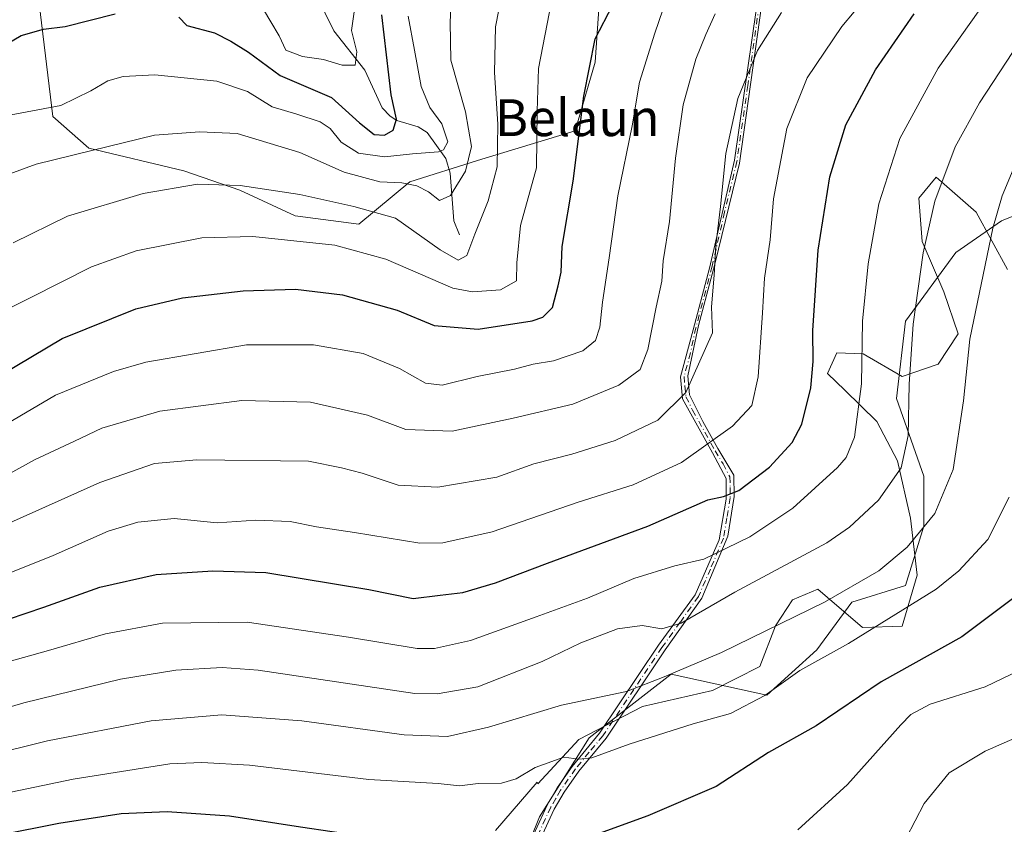
# Model space of a CAD drawing. Units: metres. Extents: x 623751 to 626819, y 4771195 to 4773563.
# Drawn here: x 625515 to 625729, y 4773143 to 4773318 of the extents above; entities that cross this region are included whole.
import ezdxf
from ezdxf.enums import TextEntityAlignment as Align

# ---------------------------------------------------------------- set-up
doc = ezdxf.new("R2010")
doc.units = ezdxf.units.M
doc.header["$MEASUREMENT"] = 0
doc.linetypes.add('DGN Style 4', pattern=[2.638475, 1.318413, -0.659207, 0.001648, -0.659207])
for name, color, linetype, lineweight in [('Arbolado forestal CxS', 92, 'Continuous', 0), ('Camino Cxs', 7, 'Continuous', 0), ('Camino eje', 30, 'DGN Style 4', 13), ('Corriente natural lineal', 142, 'Continuous', 13), ('Curva de nivel maestra', 30, 'Continuous', 30), ('Curva de nivel normal', 30, 'Continuous', 0), ('Espacio natural protegido', 121, 'Continuous', 13), ('Espacio natural protegido CxS', 121, 'Continuous', 0), ('Pastizal CxS', 92, 'Continuous', 0), ('Texto cartográfico', 7, 'Continuous', 0)]:
    doc.layers.add(name, color=color, linetype=linetype, lineweight=lineweight)
doc.styles.add('Style-Arial', font='txt')

msp = doc.modelspace()

# ---------------------------------------------------------------- linework, layer by layer
at = {"layer": 'Arbolado forestal CxS', "color": 92, "linetype": 'Continuous', "lineweight": 0}
for points in [[(625642.4197, 4773337.9101, 695.3018), (625640.4559, 4773308.4601, 699.6835), (625636.0847, 4773293.5549, 698.1761), (625614.8957, 4773287.1059, 684.3032), (625600.1549, 4773282.4997, 683.0639), (625589.0993, 4773273.2867, 691.1784), (625575.2799, 4773275.1295, 692.1065), (625563.3027, 4773280.6575, 690.0516), (625551.1239, 4773284.9019, 687.6578), (625530.5091, 4773289.8103, 683.6708), (625522.6559, 4773296.6825, 680.464), (625519.7113, 4773321.2235, 672.8989)], [(625519.7113, 4773321.2235, 672.8989), (625522.6559, 4773296.6825, 680.464), (625530.5091, 4773289.8103, 683.6708), (625551.1239, 4773284.9019, 687.6578), (625563.3027, 4773280.6575, 690.0516), (625575.2799, 4773275.1295, 692.1065), (625589.0993, 4773273.2867, 691.1784), (625600.1549, 4773282.4997, 683.0639), (625614.8957, 4773287.1059, 684.3032), (625636.0847, 4773293.5549, 698.1761), (625640.4559, 4773308.4601, 699.6835), (625642.4197, 4773337.9101, 695.3018)], [(625519.7113, 4773321.2235, 672.8989), (625522.6559, 4773296.6825, 680.464), (625530.5091, 4773289.8103, 683.6708), (625551.1239, 4773284.9019, 687.6578), (625563.3027, 4773280.6575, 690.0516), (625575.2799, 4773275.1295, 692.1065), (625589.0993, 4773273.2867, 691.1784), (625600.1549, 4773282.4997, 683.0639), (625614.8957, 4773287.1059, 684.3032), (625636.0847, 4773293.5549, 698.1761), (625640.4559, 4773308.4601, 699.6835), (625642.4197, 4773337.9101, 695.3018)], [(625519.7113, 4773321.2235, 672.8989), (625522.6559, 4773296.6825, 680.464), (625530.5091, 4773289.8103, 683.6708), (625551.1239, 4773284.9019, 687.6578), (625563.3027, 4773280.6575, 690.0516), (625575.2799, 4773275.1295, 692.1065), (625589.0993, 4773273.2867, 691.1784), (625600.1549, 4773282.4997, 683.0639), (625614.8957, 4773287.1059, 684.3032), (625636.0847, 4773293.5549, 698.1761), (625640.4559, 4773308.4601, 699.6835), (625642.4197, 4773337.9101, 695.3018)], [(625738.5269, 4773277.9979, 742.9041), (625728.6259, 4773274.0379, 739.7338), (625718.7259, 4773267.1081, 736.7215), (625707.8345, 4773252.2571, 733.4117), (625705.8545, 4773235.4263, 732.7663), (625711.7945, 4773218.5949, 736.2616), (625711.7947, 4773207.7043, 738.4938), (625707.8339, 4773194.8337, 741.5026), (625696.1317, 4773191.1809, 740.1911), (625688.5761, 4773180.8755, 742.9827), (625677.6845, 4773170.9691, 743.8495), (625656.9131, 4773175.5807, 738.6647), (625639.0921, 4773161.7121, 742.78), (625628.3323, 4773144.6135, 747.4656), (625620.4119, 4773124.8013, 753.0437), (625608.1651, 4773121.8457, 754.2321), (625591.4799, 4773120.7849, 756.2012), (625554.8479, 4773134.6539, 753.7807), (625525.1461, 4773134.6543, 753.6093), (625524.3619, 4773134.4623, 753.6324), (625505.2835, 4773129.7889, 754.0715)], [(625738.5269, 4773277.9979, 742.9041), (625728.6259, 4773274.0379, 739.7338), (625718.7259, 4773267.1081, 736.7215), (625707.8345, 4773252.2571, 733.4117), (625705.8545, 4773235.4263, 732.7663), (625711.7945, 4773218.5949, 736.2616), (625711.7947, 4773207.7043, 738.4938), (625707.8339, 4773194.8337, 741.5026), (625696.1317, 4773191.1809, 740.1911), (625688.5761, 4773180.8755, 742.9827), (625677.6845, 4773170.9691, 743.8495), (625656.9131, 4773175.5807, 738.6647), (625639.0921, 4773161.7121, 742.78), (625628.3323, 4773144.6135, 747.4656), (625620.4119, 4773124.8013, 753.0437), (625608.1651, 4773121.8457, 754.2321), (625591.4799, 4773120.7849, 756.2012), (625554.8479, 4773134.6539, 753.7807), (625525.1461, 4773134.6543, 753.6093), (625524.3619, 4773134.4623, 753.6324), (625505.2835, 4773129.7889, 754.0715)]]:
    msp.add_polyline3d(points, dxfattribs=at)
at = {"layer": 'Camino Cxs', "color": 7, "linetype": 'Continuous', "lineweight": 0}
for points in [[(625676.5801, 4773321.2201, 735.3122), (625671.7301, 4773286.5501, 730.4051), (625666.4001, 4773264.6301, 733.198), (625662.8701, 4773251.2701, 733.6417), (625660.5501, 4773240.3301, 721.0102), (625660.8901, 4773236.2101, 716.7893), (625663.7901, 4773230.4301, 729.3205), (625667.0301, 4773224.5601, 743.3462), (625670.5001, 4773218.8001, 739.4724), (625670.6301, 4773214.1301, 734.6245), (625669.2001, 4773205.5001, 740.9074), (625663.5701, 4773192.0501, 739.6865), (625655.6401, 4773180.8501, 747.6713), (625642.8001, 4773161.6801, 754.3067), (625636.8601, 4773154.4701, 747.7471), (625633.6701, 4773149.9101, 747.1736), (625631.5601, 4773146.2801, 748.0225), (625628.5901, 4773139.7901, 750.277)], [(625676.5801, 4773321.2201, 735.3122), (625671.7301, 4773286.5501, 730.4051), (625666.4001, 4773264.6301, 733.198), (625662.8701, 4773251.2701, 733.6417), (625660.5501, 4773240.3301, 721.0102), (625660.8901, 4773236.2101, 716.7893), (625663.7901, 4773230.4301, 729.3205), (625667.0301, 4773224.5601, 743.3462), (625670.5001, 4773218.8001, 739.4724), (625670.6301, 4773214.1301, 734.6245), (625669.2001, 4773205.5001, 740.9074), (625663.5701, 4773192.0501, 739.6865), (625655.6401, 4773180.8501, 747.6713), (625642.8001, 4773161.6801, 754.3067), (625636.8601, 4773154.4701, 747.7471), (625633.6701, 4773149.9101, 747.1736), (625631.5601, 4773146.2801, 748.0225), (625628.5901, 4773139.7901, 750.277)], [(625613.2302, 4773101.0001, 758.6595), (625616.4601, 4773109.3201, 757.3485), (625620.1201, 4773121.5301, 758.2166), (625624.7101, 4773134.0001, 753.4017), (625625.7301, 4773137.6601, 753.454), (625627.0001, 4773140.5101, 751.0626), (625630.0101, 4773147.0901, 747.7895), (625632.1901, 4773150.8501, 746.8846), (625635.4601, 4773155.5301, 747.6175), (625641.3901, 4773162.7201, 755.7968), (625654.1901, 4773181.8301, 744.4962), (625662.1301, 4773192.8001, 738.8886), (625667.3401, 4773204.7501, 738.5472), (625668.8501, 4773213.5401, 731.9014), (625668.8501, 4773218.0701, 737.9458), (625665.8701, 4773223.6301, 742.3172), (625659.3901, 4773235.3701, 716.4573), (625658.9301, 4773240.1501, 720.2769), (625661.7101, 4773250.3501, 734.1737), (625665.2401, 4773263.7101, 732.5464), (625670.6501, 4773287.1801, 730.0797), (625675.4301, 4773320.2901, 733.8284)], [(625627.0001, 4773140.5101, 751.0626), (625630.0101, 4773147.0901, 747.7895), (625632.1901, 4773150.8501, 746.8846), (625635.4601, 4773155.5301, 747.6175), (625641.3901, 4773162.7201, 755.7968), (625654.1901, 4773181.8301, 744.4962), (625662.1301, 4773192.8001, 738.8886), (625667.3401, 4773204.7501, 738.5472), (625668.8501, 4773213.5401, 731.9014), (625668.8501, 4773218.0701, 737.9458), (625665.8701, 4773223.6301, 742.3172), (625659.3901, 4773235.3701, 716.4573), (625658.9301, 4773240.1501, 720.2769), (625661.7101, 4773250.3501, 734.1737), (625665.2401, 4773263.7101, 732.5464), (625670.6501, 4773287.1801, 730.0797), (625675.4301, 4773320.2901, 733.8284)]]:
    msp.add_polyline3d(points, dxfattribs=at)
at = {"layer": 'Camino eje', "color": 30, "linetype": 'DGN Style 4', "lineweight": 13}
msp.add_polyline3d([(625676.0051, 4773320.7551, 734.5432), (625673.5801, 4773303.4201, 727.2532), (625671.1901, 4773286.8651, 730.239), (625668.5251, 4773275.9051, 733.2262), (625665.8201, 4773264.1701, 732.9024), (625662.2901, 4773250.8101, 734.0399), (625661.1301, 4773245.3401, 730.3913), (625659.7401, 4773240.2401, 720.6468), (625659.9101, 4773238.1801, 716.8381), (625660.1401, 4773235.7901, 716.6569), (625661.5901, 4773232.9001, 719.602), (625666.4501, 4773224.0951, 742.7879), (625668.1851, 4773221.2151, 742.168), (625669.6751, 4773218.4351, 738.7321), (625669.7401, 4773216.1001, 735.924), (625669.7401, 4773213.8351, 733.3152), (625669.0251, 4773209.5201, 736.5426), (625668.2701, 4773205.1251, 739.4781), (625665.4551, 4773198.4001, 735.9367), (625662.8501, 4773192.4251, 738.4668), (625658.8851, 4773186.8251, 750.7431), (625654.9151, 4773181.3401, 746.0704), (625642.0951, 4773162.2001, 755.3347), (625639.1251, 4773158.5951, 751.2586), (625636.1601, 4773155.0001, 747.7396), (625632.9301, 4773150.3801, 747.0278), (625631.8751, 4773148.5651, 747.4103), (625630.7851, 4773146.6851, 747.9195), (625627.7951, 4773140.1501, 750.3392)], dxfattribs=at)
at = {"layer": 'Corriente natural lineal', "color": 142, "linetype": 'Continuous', "lineweight": 13}
msp.add_polyline3d([(625611, 4773271, 687.889), (625609.7132, 4773274.0093, 686.7795), (625608.9377, 4773284.352, 681.9076), (625607.992, 4773287.5834, 679.9893), (625603.9147, 4773293.2265, 677.7778), (625602.0186, 4773294.399, 677.206), (625597.3617, 4773295.8035, 674.6831), (625595.9234, 4773296.7096, 674.197), (625594.17, 4773298.5688, 673.2371), (625590.4028, 4773306.7261, 670.5363), (625583.6877, 4773315.2821, 667.5949), (625579.7456, 4773323.3086, 664.7263)], dxfattribs=at)
at = {"layer": 'Curva de nivel maestra', "color": 30, "linetype": 'Continuous', "lineweight": 30, "flags": 128}
for points, elevation in [([(625444.97, 4773319.2601), (625451.65, 4773310.4801), (625461.99, 4773300.0601), (625469.9, 4773290.9501), (625476.88, 4773283.4601), (625479.18, 4773283.1201), (625482.41, 4773284.9201), (625486.45, 4773289.7101), (625502.65, 4773306.5501), (625515.82, 4773314.2701), (625520.67, 4773315.6701), (625525.35, 4773316.2301), (625536.21, 4773318.9701)], 675), ([(625511.46, 4773240.5501), (625524.68, 4773248.4401), (625540.66, 4773254.8701), (625550.85, 4773257.3201), (625563.99, 4773258.8101), (625575.33, 4773259.2101), (625585.54, 4773257.9101), (625597.43, 4773254.5801), (625605.46, 4773251.3001), (625615.05, 4773250.5101), (625626.75, 4773252.3101), (625629.05, 4773253.0901), (625631.18, 4773255.1801), (625632.4, 4773259.8801), (625633.07, 4773262.8801), (625633.24, 4773268.4101), (625635.67, 4773282.6601), (625637.95, 4773301.0801), (625640.42, 4773313.5501), (625644.24, 4773320.9301)], 700), ([(625509.13, 4773186.2001), (625520.7, 4773190.1201), (625532.91, 4773194.4801), (625545.1, 4773197.2301), (625557.41, 4773198.0001), (625568.95, 4773197.6801), (625591.3, 4773193.9501), (625600.94, 4773192.0301), (625606.75, 4773192.7301), (625611.67, 4773193.2701), (625618.8, 4773195.3701), (625630.1, 4773199.7001), (625651.86, 4773207.7001), (625664.89, 4773213.4001), (625668.29, 4773214.1301), (625671.61, 4773215.4801), (625678.25, 4773220.5501), (625683.22, 4773225.8801), (625685.29, 4773229.8801), (625687.26, 4773237.7501), (625687.79, 4773243.4701), (625687.68, 4773250.2001), (625688.83, 4773267.6601), (625691.39, 4773283.5501), (625694.88, 4773294.8601), (625701.31, 4773306.7801), (625709.71, 4773318.9601)], 725), ([(625550.06, 4773318.2801), (625551.77, 4773316.4201), (625557.75, 4773314.8201), (625561.35, 4773313.0501), (625565.13, 4773310.6601), (625572.05, 4773305.5901), (625583.2, 4773300.7801), (625589.28, 4773295.3001), (625592.41, 4773292.7401), (625594.69, 4773292.6201), (625596.56, 4773293.7101), (625597.27, 4773296.0801), (625596.1, 4773301.3901), (625594.13, 4773318.7401)], 675), ([(625733.33, 4773193.6701), (625720.05, 4773183.7001), (625702.55, 4773173.9101), (625688.38, 4773164.3101), (625678.09, 4773158.5501), (625666.72, 4773151.1501), (625651.85, 4773144.7901), (625642.1, 4773141.2801), (625633.58, 4773138.7301), (625627.25, 4773136.6201), (625622.32, 4773137.2801), (625613.92, 4773138.0601), (625608.23, 4773138.7301), (625601.1, 4773138.9801), (625595.37, 4773138.9601), (625590.17, 4773140.3201), (625576.45, 4773142.3601), (625561, 4773144.7301), (625547.52, 4773145.6401), (625537.49, 4773145.2001), (625523.96, 4773143.1201), (625498.09, 4773138.0201)], 750)]:
    msp.add_lwpolyline(points, dxfattribs=dict(at, elevation=elevation))
at = {"layer": 'Curva de nivel normal', "color": 30, "linetype": 'Continuous', "lineweight": 0, "flags": 128}
for points, elevation in [([(625589.79, 4773330.95), (625587.54, 4773315.37), (625588.66, 4773310.71), (625588.35, 4773307.83), (625585.51, 4773307.81), (625581.42, 4773309.08), (625576.85, 4773309.69), (625573.26, 4773311.05), (625571.84, 4773314.22), (625570.03, 4773317.26), (625566.81, 4773322.66)], 670), ([(625500.8, 4773192.56), (625522.72, 4773201.36), (625534.69, 4773206.63), (625541.16, 4773208.57), (625549.05, 4773209.38), (625558.39, 4773208.4), (625566.72, 4773209.01), (625574.19, 4773208.69), (625579.93, 4773207.54), (625588.19, 4773206.32), (625602.39, 4773204), (625607.34, 4773204.12), (625618.05, 4773206.45), (625636.72, 4773212.94), (625648.7, 4773216.68), (625659.17, 4773221.52), (625670.24, 4773229.42), (625674.46, 4773233.88), (625675.84, 4773240.15), (625676.78, 4773254.07), (625677.16, 4773261.55), (625678.45, 4773269.88), (625679.17, 4773278.76), (625682.04, 4773294.07), (625686.44, 4773305.1), (625693.96, 4773316.22), (625702.05, 4773325.88)], 720), ([(625609.33, 4773324.97), (625608.96, 4773317.13), (625609.12, 4773308.92), (625612.28, 4773297.66), (625613.58, 4773290.15), (625612.26, 4773284.83), (625609.05, 4773279.52), (625606.63, 4773278.44), (625604.21, 4773280.3), (625601.7, 4773281.62), (625598.42, 4773282.24), (625593.7, 4773282.52), (625585.91, 4773284.59), (625576.28, 4773288.89), (625562.72, 4773292.97), (625554.57, 4773293.33), (625544.76, 4773292.6), (625531.16, 4773289.32), (625519.05, 4773286.29), (625509.72, 4773282.9)], 685), ([(625514.04, 4773269.25), (625525.86, 4773275.06), (625542.3, 4773279.95), (625554.11, 4773281.97), (625563.36, 4773281.71), (625576.31, 4773279.71), (625588.06, 4773277.11), (625597.1, 4773274.59), (625606.77, 4773267.7), (625610.66, 4773265.46), (625612.59, 4773266.51), (625614.31, 4773271.1), (625617.21, 4773278.36), (625619.18, 4773285.77), (625619.28, 4773295.02), (625618.57, 4773306.22), (625618.79, 4773316.11), (625620.26, 4773323.6)], 690), ([(625507.46, 4773252.22), (625517.78, 4773257.3), (625531.05, 4773264.01), (625540.78, 4773267.53), (625555.02, 4773270.31), (625566.11, 4773270.61), (625583.88, 4773268.73), (625595.01, 4773265.69), (625609.54, 4773259.41), (625613.82, 4773258.62), (625619.9, 4773259.06), (625623.36, 4773260.97), (625623.44, 4773264.88), (625624.2, 4773273), (625627.71, 4773285.54), (625627.8, 4773297.86), (625628.1, 4773307.07), (625630.97, 4773321.68)], 695), ([(625507.72, 4773227.06), (625523.26, 4773236.12), (625535.85, 4773241.26), (625542.89, 4773243.29), (625564.73, 4773247.08), (625579.25, 4773247.11), (625590.09, 4773245.19), (625597.94, 4773241.92), (625603.57, 4773238.74), (625607.18, 4773238.32), (625614.82, 4773240.22), (625622.93, 4773241.83), (625626.94, 4773242.92), (625631.39, 4773243.61), (625637.72, 4773245.81), (625640.53, 4773248.03), (625641.47, 4773250.94), (625642, 4773256.35), (625643.5, 4773265.99), (625645.33, 4773279.42), (625648.46, 4773294.66), (625650.03, 4773304.12), (625653.41, 4773314.76), (625655.98, 4773322.41)], 705), ([(625507.09, 4773205.66), (625532.86, 4773217.17), (625544.72, 4773221.3), (625553.92, 4773222.1), (625578.16, 4773221.83), (625585.36, 4773220.36), (625589.87, 4773219.19), (625597.68, 4773216.58), (625606.29, 4773216.2), (625619.05, 4773218.38), (625627.14, 4773221.26), (625635.39, 4773223.32), (625644.8, 4773226.32), (625654.05, 4773230.75), (625660.14, 4773236.71), (625665.88, 4773249.69), (625665.65, 4773255.37), (625666.26, 4773262.24), (625666.62, 4773268.66), (625667.62, 4773277.16), (625668.83, 4773288.61), (625671.4, 4773300.59), (625675.68, 4773311), (625680.86, 4773319.25)], 715), ([(625512.72, 4773178.18), (625521.72, 4773180.7), (625534.11, 4773184.3), (625546.47, 4773186.65), (625564.86, 4773186.84), (625586.87, 4773183.63), (625601.81, 4773181.12), (625605.57, 4773181.16), (625613.35, 4773182.86), (625627.64, 4773188.04), (625638.74, 4773192.04), (625648.79, 4773196.32), (625657.74, 4773199.07), (625664.05, 4773200.54), (625674.03, 4773205.42), (625683.31, 4773211.58), (625693.03, 4773220.44), (625694.89, 4773222.64), (625696.7, 4773227.04), (625698.22, 4773238.65), (625698.44, 4773252.2), (625699.67, 4773264.71), (625701.99, 4773277.68), (625706.56, 4773291.92), (625714.87, 4773307.16), (625723.59, 4773319.41)], 730), ([(625508.59, 4773216.53), (625518.72, 4773222.09), (625527.35, 4773226.18), (625533.3, 4773228.96), (625545.88, 4773232.68), (625563.72, 4773234.99), (625578.62, 4773234.61), (625591, 4773231.84), (625599.29, 4773228.69), (625609.39, 4773228.36), (625622.6, 4773231.19), (625635.58, 4773234.23), (625645.6, 4773238.36), (625650.22, 4773241.74), (625651.87, 4773246.1), (625653.64, 4773255.3), (625654.9, 4773260.89), (625655.19, 4773265.35), (625656.56, 4773273.88), (625657.84, 4773287.64), (625659.54, 4773299.2), (625662.26, 4773309.1), (625664.49, 4773314.5), (625666.5, 4773318.97)], 710), ([(625509.72, 4773296.29), (625524.44, 4773299.07), (625530.93, 4773302.24), (625534.58, 4773304.44), (625537.94, 4773305.38), (625544.84, 4773305.7), (625558.3, 4773304.38), (625564.92, 4773302.08), (625570.29, 4773298.79), (625575.67, 4773297.17), (625580.69, 4773295.52), (625582.91, 4773294.07), (625585.3, 4773291.13), (625589.06, 4773288.72), (625594.71, 4773287.88), (625600.8, 4773288.59), (625606.4, 4773288.98), (625607.52, 4773289.44), (625608.42, 4773291.17), (625607.16, 4773295.05), (625604.55, 4773298.64), (625602.64, 4773303.21), (625601.22, 4773311.05), (625599.79, 4773318.46)], 680), ([(625505.58, 4773166.16), (625516.39, 4773169.32), (625537.38, 4773174.46), (625549.37, 4773176.44), (625559.43, 4773177), (625567.25, 4773176.47), (625601.28, 4773171.38), (625606.11, 4773171.27), (625614.95, 4773172.84), (625628.94, 4773178.35), (625637.28, 4773182.38), (625645.26, 4773185.39), (625650.65, 4773186.14), (625654.89, 4773185.39), (625659.09, 4773186.64), (625670.74, 4773193.38), (625690.71, 4773204.09), (625695.64, 4773207.47), (625701.95, 4773213.36), (625706.88, 4773220.39), (625708.35, 4773227.43), (625708.59, 4773238.52), (625709.5, 4773251.55), (625711.64, 4773267.05), (625714.21, 4773278.29), (625718.58, 4773290.05), (625723.84, 4773299.63), (625732.58, 4773312.88)], 735), ([(625508.31, 4773157.85), (625521.54, 4773161.11), (625544.05, 4773165.4), (625559.39, 4773166.74), (625576.72, 4773165.43), (625598.93, 4773162.36), (625608.35, 4773162.02), (625617.26, 4773164.08), (625633.14, 4773168.82), (625647.21, 4773171.79), (625655.39, 4773174.96), (625667.84, 4773180.29), (625690.21, 4773191.17), (625702.03, 4773198.02), (625708.15, 4773203.17), (625714.19, 4773210.49), (625718.17, 4773220), (625720.41, 4773234.91), (625721.78, 4773248.33), (625726.74, 4773272.42), (625728.8, 4773279.44), (625734.26, 4773292.6)], 740), ([(625495.09, 4773146.12), (625527.07, 4773152.74), (625548.05, 4773156.1), (625555.05, 4773156.35), (625565.39, 4773155.78), (625591.3, 4773152.72), (625606.36, 4773151.82), (625610.96, 4773151.32), (625615.05, 4773151.83), (625620.11, 4773151.92), (625623.28, 4773152.86), (625627.4, 4773155.31), (625633.6, 4773157.54), (625636.9, 4773157.12), (625639.68, 4773157.41), (625647.82, 4773160.37), (625661.71, 4773164.76), (625669.78, 4773167.04), (625677.3, 4773170.91), (625684.84, 4773176.33), (625695.41, 4773182.26), (625714.47, 4773194.03), (625719.39, 4773197.99), (625725.7, 4773204.79), (625730.34, 4773214.03)], 745), ([(625684.43, 4773141.79), (625695.21, 4773151.63), (625706.79, 4773164.54), (625708.97, 4773166.82), (625713.19, 4773169.05), (625725.09, 4773172.84), (625732.62, 4773176.44)], 755), ([(625734.49, 4773163), (625725.08, 4773158.84), (625717.29, 4773154.14), (625711.84, 4773147.51), (625706, 4773136.21), (625701.38, 4773123.87), (625700.41, 4773116.11), (625701.73, 4773110.96), (625703.2, 4773108.48), (625709.62, 4773103.28), (625713.05, 4773101.9), (625718.39, 4773100.46), (625731.16, 4773094.33)], 760)]:
    msp.add_lwpolyline(points, dxfattribs=dict(at, elevation=elevation))
at = {"layer": 'Espacio natural protegido', "color": 121, "linetype": 'Continuous', "lineweight": 13, "flags": 128}
msp.add_lwpolyline([(625618.7695, 4773141.6463), (625627.8186, 4773152.1432), (625627.9536, 4773151.7652), (625636.8947, 4773161.3691), (625650.7127, 4773168.5339), (625665.8787, 4773172.0386), (625676.1837, 4773177.2195), (625679.5518, 4773186.0685), (625683.2418, 4773191.7444), (625688.7818, 4773194.0254), (625698.4827, 4773185.7111), (625707.1126, 4773186.022), (625710.3088, 4773197.03), (625708.9029, 4773209.4661), (625706.101, 4773221.8722), (625701.6021, 4773230.4253), (625694.5992, 4773237.2715), (625690.8403, 4773240.8806), (625692.9043, 4773245.3765), (625698.6243, 4773245.1175), (625707.1102, 4773240.2113), (625714.9272, 4773242.9222), (625719.2323, 4773249.5011), (625716.1194, 4773258.5932), (625711.4425, 4773269.5604), (625710.7356, 4773278.9584), (625714.4506, 4773283.4894), (625723.1195, 4773275.9162), (625729.9864, 4773263.47)], dxfattribs=at)
at = {"layer": 'Espacio natural protegido CxS', "color": 121, "linetype": 'Continuous', "lineweight": 0, "flags": 128}
msp.add_lwpolyline([(625618.7695, 4773141.6463), (625627.8186, 4773152.1432), (625627.9536, 4773151.7652), (625636.8947, 4773161.3691), (625650.7127, 4773168.5339), (625665.8787, 4773172.0386), (625676.1837, 4773177.2195), (625679.5518, 4773186.0685), (625683.2418, 4773191.7444), (625688.7818, 4773194.0254), (625698.4827, 4773185.7111), (625707.1126, 4773186.022), (625710.3088, 4773197.03), (625708.9029, 4773209.4661), (625706.101, 4773221.8722), (625701.6021, 4773230.4253), (625694.5992, 4773237.2715), (625690.8403, 4773240.8806), (625692.9043, 4773245.3765), (625698.6243, 4773245.1175), (625707.1102, 4773240.2113), (625714.9272, 4773242.9222), (625719.2323, 4773249.5011), (625716.1194, 4773258.5932), (625711.4425, 4773269.5604), (625710.7356, 4773278.9584), (625714.4506, 4773283.4894), (625723.1195, 4773275.9162), (625729.9864, 4773263.47)], dxfattribs=at)
at = {"layer": 'Pastizal CxS', "color": 92, "linetype": 'Continuous', "lineweight": 0}
for points in [[(625505.2835, 4773129.7889, 754.0715), (625524.3619, 4773134.4623, 753.6324), (625525.1461, 4773134.6543, 753.6093), (625554.8479, 4773134.6539, 753.7807), (625591.4799, 4773120.7849, 756.2012), (625608.1651, 4773121.8457, 754.2321), (625620.4119, 4773124.8013, 753.0437), (625628.3323, 4773144.6135, 747.4656), (625639.0921, 4773161.7121, 742.78), (625656.9131, 4773175.5807, 738.6647), (625677.6845, 4773170.9691, 743.8495), (625688.5761, 4773180.8755, 742.9827), (625696.1317, 4773191.1809, 740.1911), (625707.8339, 4773194.8337, 741.5026), (625711.7947, 4773207.7043, 738.4938), (625711.7945, 4773218.5949, 736.2616), (625705.8545, 4773235.4263, 732.7663), (625707.8345, 4773252.2571, 733.4117), (625718.7259, 4773267.1081, 736.7215), (625728.6259, 4773274.0379, 739.7338), (625738.5269, 4773277.9979, 742.9041)], [(625738.5269, 4773277.9979, 742.9041), (625728.6259, 4773274.0379, 739.7338), (625718.7259, 4773267.1081, 736.7215), (625707.8345, 4773252.2571, 733.4117), (625705.8545, 4773235.4263, 732.7663), (625711.7945, 4773218.5949, 736.2616), (625711.7947, 4773207.7043, 738.4938), (625707.8339, 4773194.8337, 741.5026), (625696.1317, 4773191.1809, 740.1911), (625688.5761, 4773180.8755, 742.9827), (625677.6845, 4773170.9691, 743.8495), (625656.9131, 4773175.5807, 738.6647), (625639.0921, 4773161.7121, 742.78), (625628.3323, 4773144.6135, 747.4656), (625620.4119, 4773124.8013, 753.0437), (625608.1651, 4773121.8457, 754.2321), (625591.4799, 4773120.7849, 756.2012), (625554.8479, 4773134.6539, 753.7807), (625525.1461, 4773134.6543, 753.6093), (625524.3619, 4773134.4623, 753.6324), (625505.2835, 4773129.7889, 754.0715)]]:
    msp.add_polyline3d(points, dxfattribs=at)

# ---------------------------------------------------------------- texts
at = {"layer": 'Texto cartográfico', "color": 7, "linetype": 'Continuous', "lineweight": 0, "style": 'Style-Arial'}
msp.add_text('Belaun', height=8, dxfattribs=at).set_placement((625636.555, 4773296.4101), align=Align.MIDDLE_CENTER)

doc.saveas('drawing.dxf')
